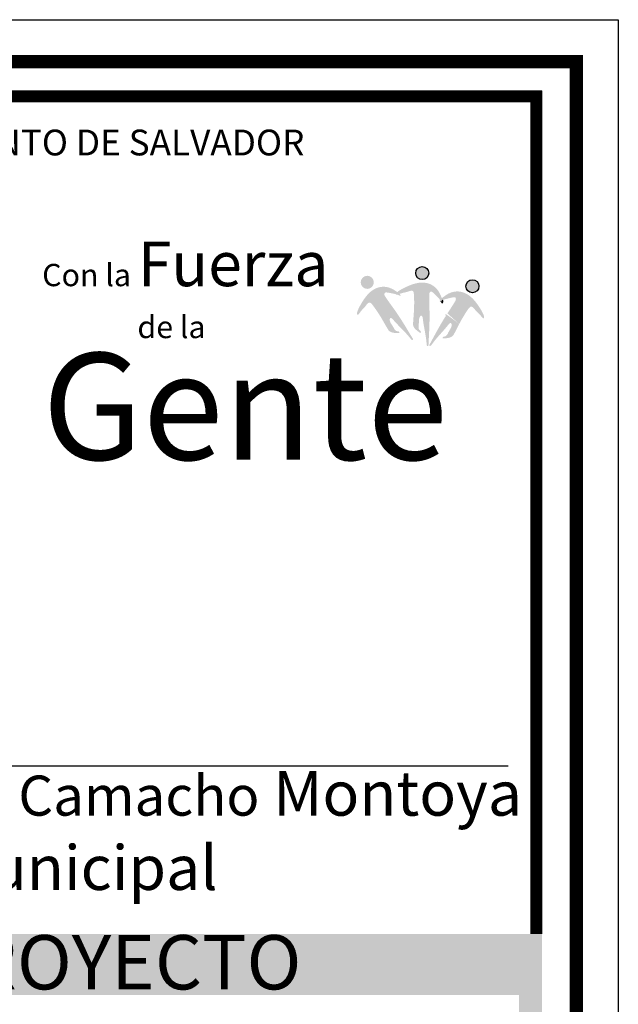
# Model space of a CAD drawing. Units: millimetres. Extents: x 781 to 4586, y 1609 to 2642.
# Drawn here: x 1290 to 1296, y 1682 to 1693 of the extents above; entities that cross this region are included whole.
import ezdxf

# ---------------------------------------------------------------- set-up
doc = ezdxf.new("R2010")
doc.units = ezdxf.units.MM
doc.layers.add('cuadro de datos', color=73, linetype='Continuous')
doc.styles.add('ARIAL-NARROW', font='ARIALN.TTF')
doc.styles.get("Standard").update_dxf_attribs({"font": 'arial.ttf'})

# ---------------------------------------------------------------- blocks, each defined once
blk = doc.blocks.new('LOGO CON LA FUERZA DE LA GENTE 2018')
h = blk.add_hatch(color=30)
h.dxf.hatch_style = 1
h.set_gradient(color1=(204, 102, 0), color2=(255, 191, 0), tint=1, name='INVCURVED')
h.paths.add_polyline_path([(41.95160758592647, 20.80948749280515, 1), (43.42567728266567, 20.80948749280515, 1)])
edge = h.paths.add_edge_path()
edge.add_spline(control_points=[(44.88570408298438, 17.98657733424989), (44.76693928080385, 18.28485835234733), (44.45000074319432, 19.07305164392119), (43.34329741972942, 19.80715919354589), (41.9141869290288, 19.71909425046806), (40.82928334372809, 19.23751044715436), (40.12774011247166, 18.86619717473786), (39.89569060698341, 18.68531379089518), (39.88419635418359, 18.6759401076115)], knot_values=[7.739688885186213, 7.739688885186213, 7.739688885186213, 7.739688885186213, 9.487064226370483, 11.95858298589679, 14.11973196276419, 16.683765466943, 18.15419367706503, 18.23230636800499, 18.23230636800499, 18.23230636800499, 18.23230636800499], degree=3, periodic=0)
edge.add_spline(control_points=[(39.88419635418359, 18.6759401076115), (39.83273247981651, 18.63397078022399), (39.76317236680916, 18.56480122514722), (39.72794669545874, 18.45657789647612), (39.73801138622457, 18.42774806073703)], knot_values=[18.23230636800499, 18.23230636800499, 18.23230636800499, 18.23230636800499, 18.58204477924168, 18.74734834722881, 18.74734834722881, 18.74734834722881, 18.74734834722881], degree=3, periodic=0)
edge.add_spline(control_points=[(39.73801138622457, 18.42774806073703), (39.73857006850176, 18.42614774150115), (39.74797355074224, 18.40232585215381), (39.79963933596173, 18.3624518438005), (39.85273019187935, 18.37462730690595), (39.88084506875566, 18.38290466841954)], knot_values=[18.74734834722881, 18.74734834722881, 18.74734834722881, 18.74734834722881, 18.75652420525151, 18.88550822661696, 19.03260712209481, 19.03260712209481, 19.03260712209481, 19.03260712209481], degree=3, periodic=0)
edge.add_spline(control_points=[(39.88084506875566, 18.38290466841954), (39.88441072129808, 18.38395443987156), (39.97811149389327, 18.41231980718521), (40.06841595764308, 18.44279280523915), (40.15404368601503, 18.47152824493332)], knot_values=[19.03260712209481, 19.03260712209481, 19.03260712209481, 19.03260712209481, 19.05126285203827, 19.52323709625689, 19.52323709625689, 19.52323709625689, 19.52323709625689], degree=3, periodic=0)
edge.add_spline(control_points=[(40.15404368601503, 18.47152824493332), (40.28793499808762, 18.51646025231821), (40.56644314203004, 18.60908201271423), (41.04524723206123, 18.6772974427613), (41.39529924530871, 18.85735940398081), (41.66302687309417, 18.78861932733889), (41.74651824619104, 18.58284094537885), (41.77518183134544, 18.14240317299846), (41.78413177117909, 17.74551646520331), (41.78315253340952, 17.46334089663787)], knot_values=[19.52323709625689, 19.52323709625689, 19.52323709625689, 19.52323709625689, 20.26123694775054, 21.09400897260822, 22.05003775759657, 22.18224506724103, 22.47529017635527, 23.08399167500045, 24.5537331867375, 24.5537331867375, 24.5537331867375, 24.5537331867375], degree=3, periodic=0)
edge.add_line((41.78315253340952, 17.46334089663787), (43.47687376803151, 17.46334089663787))
edge.add_spline(control_points=[(43.47687376803151, 17.46334089663787), (43.46983252223436, 17.74135677057438), (43.46435342866243, 18.11718004063005), (43.47063286811954, 18.55423032846238), (43.58205143025862, 18.68664219540415), (43.70595198995761, 18.75576699116527), (43.94781323015832, 18.58763805061608), (44.24644293192432, 18.28263024583748), (44.56563843936055, 17.96368814169364), (44.69685758528612, 17.7898910269605)], knot_values=[1.27539089488068, 1.27539089488068, 1.27539089488068, 1.27539089488068, 2.741381800640016, 3.225873454958986, 3.445755199105412, 3.629695768644909, 3.900289442454854, 4.812738193835751, 6.039587557003567, 6.039587557003567, 6.039587557003567, 6.039587557003567], degree=3, periodic=0)
edge.add_spline(control_points=[(44.69685758528612, 17.7898910269605), (44.75044663294193, 17.8809463418379), (44.81664251255006, 17.93456756319938), (44.88570408298438, 17.98657733424989)], knot_values=[7.042687520418715, 7.042687520418715, 7.042687520418715, 7.042687520418715, 7.52495188085433, 7.52495188085433, 7.52495188085433, 7.52495188085433], degree=3, periodic=0)
edge = h.paths.add_edge_path()
edge.add_spline(control_points=[(43.49967601039862, 16.74447448847604), (43.49133778024043, 16.9829727969659), (43.48299955008406, 17.2214711054562), (43.47687376803151, 17.46334089663787)], knot_values=[0, 0, 0, 0, 1.27539089488068, 1.27539089488068, 1.27539089488068, 1.27539089488068], degree=3, periodic=0)
edge.add_line((43.47687376803151, 17.46334089663787), (41.78315253340952, 17.46334089663787))
edge.add_spline(control_points=[(41.78315253340952, 17.46334089663787), (41.78209184263324, 17.15769396142832), (41.757983741526, 16.38845948645212), (41.6788060855024, 15.55983265622763), (41.64853726863657, 14.91105372731363), (41.82553747506063, 14.55980795906044), (42.13791362426127, 14.31793751299574), (42.36748690989043, 14.1377708982991), (42.49158773727049, 14.08540238998467), (42.55703262842599, 14.14288287237105), (42.54311428787787, 14.2473068117074), (42.45320627960791, 14.32961198368866), (42.32754555378051, 14.44213560867502), (42.25686902521193, 14.69378155860932), (42.33513992991266, 15.13934004096882), (42.27223813654928, 15.62255228925005), (42.44362237756013, 15.9467115157363), (42.58793878787128, 16.05978765745522), (42.66729758873862, 15.97823361927931), (42.73694441299995, 15.84375596313339), (42.85012773846483, 14.74572847244281), (43.13223557726269, 13.761948321624), (43.19295974632132, 12.64115096665773), (43.30500278591262, 12.5824838560211), (43.38512112741228, 12.63437165528876), (43.45827344336067, 14.12544886782734), (43.54255708586425, 15.41017640288374), (43.49967601039771, 16.7444744885197)], knot_values=[24.5537331867375, 24.5537331867375, 24.5537331867375, 24.5537331867375, 26.14572781226823, 28.53708869197697, 28.958954811451, 29.49673666759804, 30.51034938289185, 30.98439500258028, 31.048450557547, 31.18120450643483, 31.33919659139058, 31.5421389547535, 31.80320577827004, 32.21473984598169, 32.82683413964057, 34.17942041138984, 34.58363210089644, 34.78187568494211, 34.98206787813856, 35.05667134936532, 35.59023997147495, 40.57075248675534, 40.87430434300584, 41.02491437277211, 41.12443810557372, 41.31712063974884, 48.31581728320791, 48.3158172833233, 48.3158172833233, 48.3158172833233], degree=3, periodic=0)
edge = h.paths.add_edge_path()
edge.add_spline(control_points=[(44.77991924123853, 17.67013346000977), (44.79647812654912, 17.64439056947549), (44.84556187013368, 17.56617805888936), (44.95614718167326, 17.39349248192002), (44.99724839051578, 17.60343892118362), (44.98440661993209, 17.70387717886661), (44.96911651245591, 17.76158965325158)], knot_values=[6.319538263021913, 6.319538263021913, 6.319538263021913, 6.319538263021913, 6.487385725853166, 6.78170779863437, 6.973422523987175, 7.297291649133461, 7.297291649133461, 7.297291649133461, 7.297291649133461], degree=3, periodic=0)
edge.add_spline(control_points=[(44.96911651245591, 17.76158965325067), (44.9218697820952, 17.74053466016494), (44.86988688614929, 17.71427349879696), (44.79050072798782, 17.67519485781941), (44.77991924123853, 17.67013346000886)], knot_values=[6.18299385646346, 6.18299385646346, 6.18299385646346, 6.18299385646346, 6.487385725853499, 6.533464436667, 6.533464436667, 6.533464436667, 6.533464436667], degree=3, periodic=0)
h = blk.add_hatch(color=1)
h.dxf.hatch_style = 1
h.set_gradient(color1=(153, 0, 0), color2=(255, 0, 0), tint=1, name='INVHEMISPHERICAL')
edge = h.paths.add_edge_path()
edge.add_spline(control_points=[(39.06959188821293, 17.39003617630033), (38.89754652491411, 17.63065010350192), (38.67205172713966, 17.95320773272988), (38.42200445119943, 18.33513723303622), (38.44022357117865, 18.50722750633167), (38.50420876535009, 18.63385878607551), (38.79873985372797, 18.62990427714703), (39.17461685959552, 18.55295526055488), (39.55990245428075, 18.47804403361579), (39.73801138622457, 18.42774806073703)], knot_values=[1.17903045553574, 1.17903045553574, 1.17903045553574, 1.17903045553574, 2.741381800640174, 3.225873454958922, 3.445755199105374, 3.629695768644625, 3.90028944245461, 4.812738193835364, 5.795767739282969, 5.795767739282969, 5.795767739282969, 5.795767739282969], degree=3, periodic=0)
edge.add_spline(control_points=[(39.73801138622457, 18.42774806073703), (39.72794669545874, 18.45657789647612), (39.76317236680916, 18.56480122514722), (39.83273247981651, 18.63397078022399), (39.88419635418359, 18.6759401076115)], knot_values=[18.23230636800499, 18.23230636800499, 18.23230636800499, 18.23230636800499, 18.39760993599212, 18.74734834722881, 18.74734834722881, 18.74734834722881, 18.74734834722881], degree=3, periodic=0)
edge.add_spline(control_points=[(39.88419635418359, 18.6759401076115), (39.62640504464434, 18.85126701732815), (38.93037536627071, 19.31313316155592), (37.61520665241551, 19.3021544868916), (36.48020957746394, 18.42928916584196), (35.85070920438284, 17.42297508500224), (35.44541004639996, 16.66305164638243), (35.33852405966627, 16.28370845188965), (35.38435720623693, 16.12803802474173), (35.49149309108088, 16.12125236546262), (35.68461550484153, 16.35432926513749), (35.9176522204034, 16.69447295851478), (36.34323266906358, 17.07960990317406), (36.53253444335678, 17.4247527143516), (36.79287181450763, 17.51763831063727), (36.9772363208167, 17.39384299296717), (37.32974679033669, 16.93872143325507), (37.63558362460844, 16.49393670308973), (37.86167937860591, 16.13796123990596)], knot_values=[7.801332231996948, 7.801332231996948, 7.801332231996948, 7.801332231996948, 9.4870642263702, 11.95858298589615, 14.11973196276379, 16.68376546694277, 18.15419367706461, 18.58204477924092, 18.75652420525082, 18.8855082266161, 19.05126285203778, 20.26123694774988, 21.09400897260782, 22.05003775759612, 22.18224506724055, 22.47529017635491, 23.08399167499977, 25.2753482548949, 25.2753482548949, 25.2753482548949, 25.2753482548949], degree=3, periodic=0)
edge.add_line((37.86167937860591, 16.13796123990596), (39.06959188821202, 17.39003617630078))
edge = h.paths.add_edge_path()
edge.add_spline(control_points=[(37.86167937860591, 16.13796123990596), (37.9514817978461, 15.99657221681127), (38.28017900804844, 15.46205817695591), (38.61313082872584, 14.85081070611295), (38.95117520603344, 14.29623312015474), (39.29444893143136, 14.10422840083947), (39.68868876573106, 14.07863300436884), (39.97977456567969, 14.05782532321882), (40.11192669037155, 14.08388855323437), (40.13398776039321, 14.16815212082611), (40.06400670403946, 14.24689684167652), (39.94343394728276, 14.26477983958148), (39.77631975477016, 14.28769339139581), (39.57690224772159, 14.45667124110105), (39.39238110212955, 14.86970954750177), (39.06979654651786, 15.23493539130095), (39.03038571196248, 15.5994879229097), (39.08668930196473, 15.77396813916175), (39.19809963178523, 15.75080310458225), (39.33108361332779, 15.67834497332342), (40.03945391697198, 14.83177167561644), (40.82386473934002, 14.17442254493608), (41.50150723919614, 13.27961822107636), (41.62719259839105, 13.29371301002584), (41.66454367104325, 13.38155485500556), (40.89059391811224, 14.65813790950097), (40.24136447031105, 15.76995160604065), (39.4590099298257, 16.85166854726276)], knot_values=[25.2753482548949, 25.2753482548949, 25.2753482548949, 25.2753482548949, 26.14572781226774, 28.53708869197635, 28.95895481145032, 29.49673666759704, 30.51034938289115, 30.9843950025796, 31.0484505575459, 31.18120450643402, 31.33919659139009, 31.54213895475333, 31.80320577826998, 32.21473984598104, 32.82683413964025, 34.17942041138939, 34.58363210089564, 34.78187568494173, 34.98206787813825, 35.05667134936523, 35.59023997147479, 40.57075248675487, 40.87430434300585, 41.02491437277217, 41.12443810557405, 41.31712063974976, 48.31581728320842, 48.31581728328334, 48.31581728328334, 48.31581728328334], degree=3, periodic=0)
edge.add_spline(control_points=[(39.45900992984298, 16.85166854724002), (39.329218036567, 17.03006255668379), (39.19942614329011, 17.20845656612846), (39.06959188821293, 17.39003617630033)], knot_values=[0, 0, 0, 0, 1.17903045553574, 1.17903045553574, 1.17903045553574, 1.17903045553574], degree=3, periodic=0)
edge.add_line((39.06959188821293, 17.39003617630033), (37.86167937860682, 16.13796123990551))
edge = h.paths.add_edge_path()
edge.add_spline(control_points=[(39.88084506875566, 18.38290466841954), (39.89667509723222, 18.37733678807444), (39.96475811466826, 18.35234583802912), (40.06981252991409, 18.30514637633951), (40.3027096765054, 18.2047034196853), (40.2310945519157, 18.37375418934153), (40.18150783895089, 18.44140424212719), (40.15404368601503, 18.47152824493332)], knot_values=[6.069282443259809, 6.069282443259809, 6.069282443259809, 6.069282443259809, 6.164648465764088, 6.487385725852589, 6.781707798633944, 6.973422523986847, 7.182439740307405, 7.182439740307405, 7.182439740307405, 7.182439740307405], degree=3, periodic=0)
edge.add_spline(control_points=[(40.15404368601503, 18.47152824493332), (40.06841595764308, 18.44279280523915), (39.97811149389327, 18.41231980718521), (39.88441072129808, 18.38395443987156), (39.88084506875566, 18.38290466841954)], knot_values=[19.03260712209481, 19.03260712209481, 19.03260712209481, 19.03260712209481, 19.50458136631342, 19.52323709625689, 19.52323709625689, 19.52323709625689, 19.52323709625689], degree=3, periodic=0)
h.paths.add_polyline_path([(37.2487234500195, 19.76635603911745, 1), (35.7746537532812, 19.76635603911745, 1)])
h = blk.add_hatch(color=74)
h.dxf.hatch_style = 1
h.set_gradient(color1=(76, 153, 0), color2=(153, 204, 0), centered=1, tint=1, name='INVHEMISPHERICAL')
h.paths.add_polyline_path([(47.58776041547662, 19.32278510024298, 1), (49.06183011221583, 19.32278510024298, 1)])
edge = h.paths.add_edge_path()
edge.add_spline(control_points=[(47.40251105449897, 16.071670348716), (47.53403275189248, 16.28630733025966), (47.73272285299026, 16.59402961029718), (47.96973696159785, 16.93124032019387), (48.14816413451717, 17.0634496081725), (48.4125277378771, 16.98273302973894), (48.6176266762177, 16.64673727478066), (49.06060435919335, 16.28174418332856), (49.30915945825291, 15.9527697076087), (49.51287959211004, 15.72889649590252), (49.61958570514162, 15.74064164109041), (49.65815274654778, 15.89826950198312), (49.53379546574706, 16.27224963525168), (49.09370229787692, 17.01256648878007), (48.41822638991471, 17.98861517955947), (47.24398392061812, 18.80792394439595), (45.88248382488109, 18.75612284883027), (45.17493371904948, 18.20282665179457), (44.89276229635198, 17.99189282387806), (44.88570408298438, 17.98657733424989)], knot_values=[7.524951880854328, 7.524951880854328, 7.524951880854328, 7.524951880854328, 8.837821066620073, 9.446522565265184, 9.73956767437976, 9.871774984023919, 10.82780376901265, 11.66057579387017, 12.87054988958275, 13.03630451500399, 13.16528853636956, 13.33976796237924, 13.76761906455585, 15.23804727467833, 17.80208077885704, 19.96322975572464, 22.43474851525046, 24.34757259907733, 24.39686086076604, 24.39686086076604, 24.39686086076604, 24.39686086076604], degree=3, periodic=0)
edge.add_spline(control_points=[(44.88570408298438, 17.98657733424989), (44.81664251255006, 17.93456756319938), (44.75044663294193, 17.8809463418379), (44.69685758528612, 17.7898910269605)], knot_values=[7.042687520418715, 7.042687520418715, 7.042687520418715, 7.042687520418715, 7.52495188085433, 7.52495188085433, 7.52495188085433, 7.52495188085433], degree=3, periodic=0)
edge.add_spline(control_points=[(44.69685758528612, 17.7898910269605), (44.68916088302285, 17.77681324934019), (44.6611407496448, 17.72462872485994), (44.61447097373912, 17.59847645105629), (44.72291278860212, 17.64286580459293), (44.77991924123853, 17.67013346000886)], knot_values=[6.533464436667, 6.533464436667, 6.533464436667, 6.533464436667, 6.602729433098795, 6.794444158451528, 7.042687520418715, 7.042687520418715, 7.042687520418715, 7.042687520418715], degree=3, periodic=0)
edge.add_spline(control_points=[(44.77991924123853, 17.67013346000886), (44.79050072798782, 17.67519485781941), (44.86988688614929, 17.71427349879696), (44.9218697820952, 17.74053466016494), (44.96911651245591, 17.76158965325067)], knot_values=[6.18299385646346, 6.18299385646346, 6.18299385646346, 6.18299385646346, 6.229072567276961, 6.533464436667, 6.533464436667, 6.533464436667, 6.533464436667], degree=3, periodic=0)
edge.add_spline(control_points=[(44.96911651245591, 17.76158965325067), (44.97196402520058, 17.762858616431), (45.18522002266673, 17.85716441304749), (45.65764769660109, 17.97117870395505), (46.0928885202793, 18.08152834802377), (46.38691960319011, 18.09913296228206), (46.45670658272593, 17.97560416575971), (46.4828841580038, 17.80454355355369), (46.25694439019844, 17.42182060863433), (46.05282082534723, 17.09825712944576), (45.89829045344959, 16.8590238911961)], knot_values=[1.238928981181211, 1.238928981181211, 1.238928981181211, 1.238928981181211, 1.257274371880268, 2.609184643809081, 3.521633395189898, 3.792227068999661, 3.976167638539228, 4.196049382685477, 4.680541037004216, 6.18299385646346, 6.18299385646346, 6.18299385646346, 6.18299385646346], degree=3, periodic=0)
edge.add_line((45.89829045344959, 16.8590238911961), (47.40251105449897, 16.071670348716))
edge = h.paths.add_edge_path()
edge.add_spline(control_points=[(45.89829045344959, 16.8590238911961), (45.77086405194495, 16.66175114606131), (45.6433153947537, 16.46817290586205), (45.51576673756335, 16.27459466566324)], knot_values=[0, 0, 0, 0, 1.238928981181168, 1.238928981181168, 1.238928981181168, 1.238928981181168], degree=3, periodic=0)
edge.add_spline(control_points=[(45.51576673753061, 16.27459466561186), (44.78440138914357, 15.15777109179635), (44.18741327408407, 14.01705475453309), (43.47347760068169, 12.70596422781136), (43.51486083085456, 12.61994841171963), (43.64106448428902, 12.61169550612749), (44.27649557991572, 13.53695301532434), (45.02958854102599, 14.22996038164547), (45.69795037565382, 15.10846325215016), (45.82743224126534, 15.18700856779742), (45.93764886139616, 15.2153136391621), (46.0019807557037, 15.04363123620396), (45.9795128216665, 14.67764359416742), (45.67420684563149, 14.29785553024794), (45.5090324045841, 13.87670698193324), (45.31766306192003, 13.69866588977038), (45.15179081248607, 13.66802961939038), (45.03217674338248, 13.64457613865261), (44.96592150714059, 13.56267178601775), (44.99186528661176, 13.47952156087968), (45.12508360526681, 13.45961287949103), (45.414891796966, 13.49389282331595), (45.8075211564128, 13.53773751934841), (46.14152452763301, 13.74544984638578), (46.45349542332497, 14.31510277591178), (46.83031288692109, 15.09042675436422), (47.22731161157753, 15.78575342137765), (47.40251105449897, 16.071670348716)], knot_values=[24.39686086076605, 24.3968608608743, 24.3968608608743, 24.3968608608743, 31.39555750422504, 31.58824003839994, 31.68776377120153, 31.83837380096799, 32.14192565721898, 37.1224381724995, 37.65600679460879, 37.73061026583549, 37.93080245903189, 38.1290460430778, 38.53325773258441, 39.88584400433412, 40.4979382979931, 40.90947236570462, 41.1705391892208, 41.37348155258429, 41.53147363753997, 41.66422758642732, 41.72828314139404, 42.20232876108215, 43.21594147637602, 43.75372333252326, 44.17558945199757, 46.566950331706, 48.31581728320788, 48.31581728320788, 48.31581728320788, 48.31581728320788], degree=3, periodic=0)
edge.add_line((47.40251105449897, 16.071670348716), (45.8982904534505, 16.85902389119565))
at = {"color": 30}
blk.add_circle((42.68864243429562, 20.80948749280515), 0.7370348483691239, dxfattribs=at)
at = {"color": 74}
blk.add_circle((48.32479526384577, 19.32278510024298), 0.7370348483691239, dxfattribs=at)
at = {"color": 30}
blk.add_open_spline([(44.77991924123853, 17.67013346000977), (44.79647812654912, 17.64439056947549), (44.84556187013368, 17.56617805888936), (44.95614718167326, 17.39349248192002), (44.99724839051578, 17.60343892118362), (44.98440661993209, 17.70387717886661), (44.96911651245591, 17.76158965325158)], degree=3, knots=[6.319538263021913, 6.319538263021913, 6.319538263021913, 6.319538263021913, 6.487385725853166, 6.78170779863437, 6.973422523987175, 7.297291649133461, 7.297291649133461, 7.297291649133461, 7.297291649133461], dxfattribs=at)
at = {"insert": (0, 24.33322003172452), "char_height": 2.5, "attachment_point": 1}
blk.add_mtext_dynamic_manual_height_columns('{\\fCentury Gothic|b0|i0|c0|p34;\\C250;Con la\\C256; \\fCentury Gothic|b1|i0|c0|p34;\\H2x;\\C1;F\\C251;\\c6710371;uerza\\P\\fCentury Gothic|b0|i0|c0|p34;\\H0.5x;\\C250;              de la\\P\\fCentury Gothic|b1|i0|c0|p34;\\H4.8x;\\C94;\\c41728;G\\C251;\\c6710371;ente}', width=51.29133887047283, gutter_width=12.5, heights=[37.41505767555957], dxfattribs=at)

msp = doc.modelspace()

# ---------------------------------------------------------------- hatches: boundary and pattern name
at = {"layer": 'cuadro de datos'}
for points in [[(1286.1165693294, 1682.043342971671), (1286.116569333216, 1683.077455848811), (1285.857659463243, 1683.077455849253), (1285.857659393494, 1643.468232067537), (1295.412597238129, 1643.468232051206), (1295.412597307879, 1683.077455832922), (1295.153687447613, 1683.077455833364), (1295.15368742636, 1676.923568300565), (1295.153687369619, 1643.727141920585), (1286.116569262883, 1643.727141936031)], [(1295.153687437159, 1683.077455833364), (1286.116569330423, 1683.077455848811), (1286.116569329243, 1682.387029531639), (1295.153687435979, 1682.387029516191)]]:
    msp.add_hatch(color=256, dxfattribs=at).paths.add_polyline_path(points)

# ---------------------------------------------------------------- linework, layer by layer
for points in [[(1206.275434891922, 1693.404111578746), (1296.275434891922, 1693.404111578746), (1296.275434891922, 1633.404111578746), (1206.275434891922, 1633.404111578746), (1206.275434891922, 1693.404111578746)], [(1286.401106445623, 1684.97738863168), (1295.029984383908, 1684.97738863168)]]:
    msp.add_lwpolyline(points)
for p, q in [((1285.857659461475, 1692.601935326822), (1295.412597306112, 1692.601935326822)), ((1285.857659461475, 1692.586802063136), (1295.412597306112, 1692.586802063136)), ((1295.291531196629, 1683.077455833129), (1295.291531196629, 1692.601935326822)), ((1295.306664460314, 1683.077455833103), (1295.306664460314, 1692.601935326822)), ((1295.321797724, 1683.077455833077), (1295.321797724, 1692.601935326822)), ((1295.336930987685, 1683.077455833051), (1295.336930987685, 1692.601935326822)), ((1295.352064251371, 1683.077455833025), (1295.352064251371, 1692.601935326822)), ((1295.367197515056, 1683.077455832999), (1295.367197515056, 1692.601935326822)), ((1295.382330778741, 1683.077455832973), (1295.382330778741, 1692.601935326822)), ((1295.397464042426, 1683.077455832948), (1295.397464042426, 1692.601935326822)), ((1295.412597306112, 1683.077455832922), (1295.412597306112, 1692.601935326822)), ((1285.857659461475, 1692.571668799451), (1295.412597306112, 1692.571668799451)), ((1285.857659461475, 1692.556535535765), (1295.412597306112, 1692.556535535765)), ((1285.857659461475, 1692.541402272081), (1295.412597306112, 1692.541402272081)), ((1285.857659461475, 1692.526269008396), (1295.412597306112, 1692.526269008396)), ((1285.857659461475, 1692.51113574471), (1295.412597306112, 1692.51113574471)), ((1285.857659461475, 1692.496002481025), (1295.412597306112, 1692.496002481025)), ((1285.857659461475, 1692.480869217338), (1295.412597306112, 1692.480869217338))]:
    msp.add_line(p, q, dxfattribs=at)
for points, const_width in [([(1206.72078150842, 1633.877932771516), (1295.801613699153, 1633.877932771516), (1295.801613699153, 1692.930290385978), (1206.72078150842, 1692.930290385978)], 0.1525423728813558), ([(1286.116569330423, 1683.077455848811), (1295.153687437159, 1683.077455833364), (1295.153687435979, 1682.387029516191), (1286.116569329243, 1682.387029531639)], 2.194668078019198e-06)]:
    msp.add_lwpolyline(points, close=True, dxfattribs=dict(at, const_width=const_width))
at = {"layer": 'cuadro de datos', "const_width": 2.194668078019198e-06}
msp.add_lwpolyline([(1285.857659461475, 1683.077455849253), (1295.412597306112, 1683.077455832922)], dxfattribs=at)

# ---------------------------------------------------------------- block references
at = {"xscale": 0.1005649717514119, "yscale": 0.1005649717514119, "zscale": 0.1005649717514119}
msp.add_blockref('LOGO CON LA FUERZA DE LA GENTE 2018', (1289.76758504497, 1688.449496634403), dxfattribs=at)

# ---------------------------------------------------------------- texts
at = {"attachment_point": 1, "style": 'ARIAL-NARROW'}
for s, insert, char_height, width in [('\\pi0.45705;H. AYUNTAMIENTO DE SALVADOR  ALVARADO.', (1286.436965061494, 1692.162330099453), 0.2913100293017028, 8.497388817466689), ('\\pi3.1261;{\\H0.899x;Lic. Pier Angely Camacho\\H1.1123x; Montoya\\P\\pi4.6299;}Presidente Municipal', (1283.436148936549, 1684.916117660226), 0.5033837306333417, 14.52386190623016)]:
    msp.add_mtext(s, dxfattribs=dict(at, insert=insert, char_height=char_height, width=width))
at = {"insert": (1290.558449092903, 1682.756671615258), "char_height": 0.6135342675972381, "width": 7.357302140360665, "attachment_point": 5}
msp.add_mtext('{\\fArial|b1|i0|c0|p34;PROYECTO}', dxfattribs=at)

doc.saveas('drawing.dxf')
